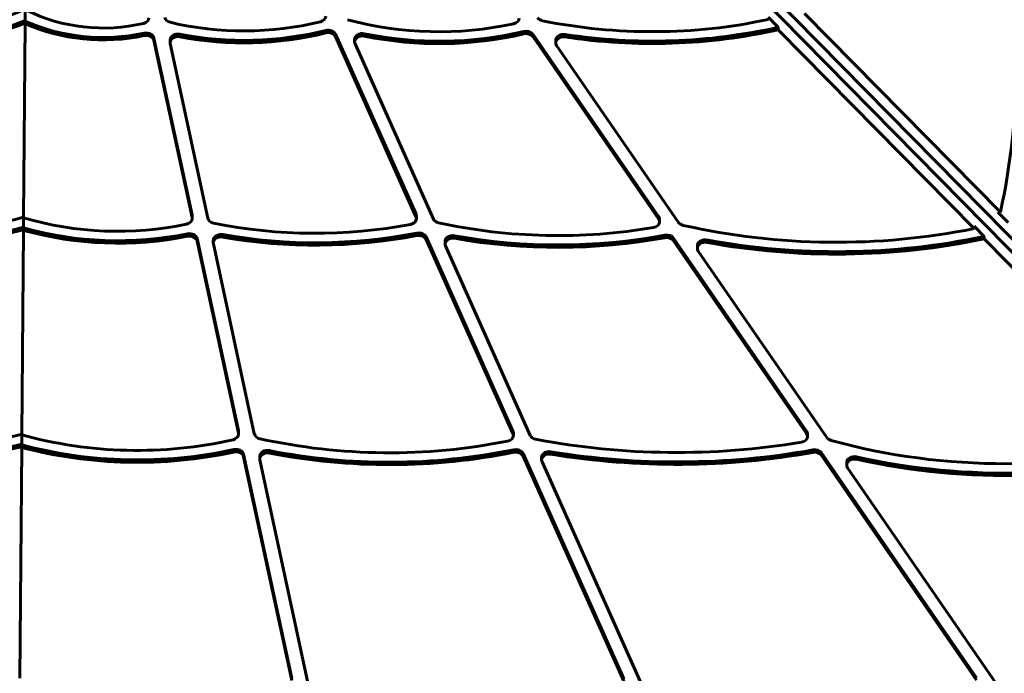
# Model space of a CAD drawing. Units: millimetres. Extents: x -194 to 9922, y -2980 to 5431.
# Drawn here: x 4338 to 4852, y -246 to 95 of the extents above; entities that cross this region are included whole.
import ezdxf

# ---------------------------------------------------------------- set-up
doc = ezdxf.new("R2010")
doc.units = ezdxf.units.MM
doc.linetypes.add('K5LT_BASIC', pattern=[0])

# ---------------------------------------------------------------- blocks, each defined once
blk = doc.blocks.new('ZL-22')
at = {"linetype": 'K5LT_BASIC', "lineweight": 60}
for p, q in [((4395.94, 447.94), (5280.67, -450.51)), ((4390.02, 447.14), (5274.53, -451.54)), ((4340.57, 100.3), (4340.52, 94.41)), ((4747.78, 98.4), (4850.09, -5.51)), ((4339.72, -8.34), (4340.51, 93.13)), ((4340.52, 94.41), (4340.51, 93.13)), ((4734.03, 91.16), (4728.79, 96.48)), ((4502.69, 87.53), (4544.77, -6.56)), ((4605.96, 87.46), (4671.53, -7.7)), ((4734.03, 91.16), (4734.02, 89.87)), ((4734.02, 89.87), (4836.31, -14.05)), ((4427.75, -8.22), (4407.85, 84.26)), ((4427.76, -6.93), (4407.86, 85.54)), ((4416.34, 84.52), (4416.33, 83.24)), ((4436.05, -8.65), (4416.39, 82.71)), ((4502.68, 86.25), (4544.76, -7.84)), ((4512.7, 84.82), (4512.69, 83.54)), ((4553.85, -9.06), (4512.9, 82.51)), ((4605.95, 86.18), (4671.52, -8.98)), ((4617.77, 84.39), (4617.76, 83.1)), ((4618.23, 81.63), (4681.92, -10.8)), ((4339.72, -8.34), (4339.68, -13.68)), ((4427.81, -7.46), (4427.8, -8.74)), ((4544.98, -7.59), (4544.97, -8.87)), ((4672, -9.17), (4671.99, -10.45)), ((4848.81, -5.5), (4850.09, -5.51)), ((4854.09, -10.85), (4848.81, -5.5)), ((4338.83, -121.77), (4339.67, -14.96)), ((4339.68, -13.68), (4339.67, -14.96)), ((4836.32, -12.77), (4836.31, -14.05)), ((4841.6, -18.13), (4836.32, -12.77)), ((4452, -120.91), (4430.41, -20.56)), ((4452.01, -119.62), (4430.42, -19.28)), ((4438.87, -20.18), (4438.86, -21.47)), ((4550.04, -19.66), (4595.4, -121.1)), ((4550.05, -18.38), (4595.41, -119.81)), ((4679.36, -20.36), (4748.82, -121.16)), ((4679.37, -19.08), (4748.83, -119.88)), ((4841.6, -18.13), (4841.59, -19.41)), ((4841.59, -19.41), (4944.79, -124.27)), ((4460.3, -121.35), (4438.92, -21.99)), ((4559.93, -20.81), (4559.92, -22.09)), ((4604.41, -122.12), (4560.14, -23.12)), ((4691.77, -23), (4691.76, -24.28)), ((4692.23, -25.76), (4759.41, -123.25)), ((4338.83, -121.77), (4338.79, -127.07)), ((4452.06, -120.15), (4452.05, -121.43)), ((4595.63, -120.84), (4595.62, -122.13)), ((4749.3, -121.35), (4749.29, -122.63)), ((4337.84, -248.87), (4338.78, -128.35)), ((4338.79, -127.07), (4338.78, -128.35)), ((4479.83, -250.23), (4454.66, -133.28)), ((4479.84, -248.95), (4454.67, -131.99)), ((4463.16, -133.02), (4463.15, -134.3)), ((4600.68, -132.9), (4653.31, -250.59)), ((4600.69, -131.62), (4653.32, -249.31)), ((4610.39, -133.65), (4610.38, -134.93)), ((4756.68, -132.56), (4837.66, -250.07)), ((4756.69, -131.28), (4837.67, -248.79)), ((4488.11, -250.56), (4463.2, -134.83)), ((4662.38, -251.76), (4610.6, -135.96)), ((4769.81, -136.25), (4769.8, -137.53)), ((4770.27, -139.01), (4847.89, -251.65))]:
    blk.add_line(p, q, dxfattribs=at)
for centre, major_axis, start_param, end_param in [((4640.81, 70.88), (2.22, 283.45), 4.44555, 4.988225), ((4300.8, 146.93), (71.94, -0.56), 4.405392, 5.287079), ((4381.06, 145.98), (71.94, -0.56), 4.137699, 5.019385), ((4300.8, 146.93), (80.04, -0.63), 4.431939, 5.237584), ((4300.81, 148.21), (80.04, -0.63), 4.431939, 5.237584), ((4381.06, 145.98), (80.04, -0.63), 4.187194, 4.992839), ((4381.07, 147.26), (80.04, -0.63), 4.187194, 4.992839), ((4401.19, 96.14), (4.05, -0.03), 5.019385, 6.283185), ((4417.47, 96.74), (4.05, -0.03), 3.311416, 4.419277), ((4454.42, 188.6), (129.45, -1.01), 4.419277, 5.035958), ((4493.58, 97.03), (4.05, -0.03), 5.035958, 6.283185), ((4556.14, 198.64), (143.09, -1.12), 4.381895, 4.998861), ((4594.63, 95.96), (4.05, -0.03), 4.998861, 6.283185), ((4611.8, 97.59), (-4.05, 0.03), 0.493465, 1.323722), ((4667.38, 262.37), (226.03, -1.77), 4.465314, 4.993477), ((4403.86, 85.05), (4.05, -0.03), 0.169823, 1.851247), ((4420.39, 84.49), (-4.05, 0.03), 4.475614, 6.283185), ((4454.42, 188.6), (137.55, -1.08), 4.475614, 5.037505), ((4454.43, 189.89), (137.55, -1.08), 4.475614, 5.037505), ((4498.85, 85.25), (-4.05, 0.03), 3.478686, 5.037505), ((4498.86, 86.53), (-4.05, 0.03), 3.478686, 5.037505), ((4516.74, 84.79), (-4.05, 0.03), 4.461732, 6.283185), ((4556.14, 198.64), (151.19, -1.18), 4.461732, 5.020726), ((4556.15, 199.92), (151.19, -1.18), 4.461732, 5.020726), ((4602.37, 84.73), (-4.05, 0.03), 3.635057, 5.020726), ((4602.38, 86.02), (-4.05, 0.03), 3.635057, 5.020726), ((4621.82, 84.35), (-4.05, 0.03), 4.525848, 6.283185), ((4667.38, 262.37), (234.13, -1.83), 4.525848, 5.006997), ((4667.39, 263.66), (234.13, -1.83), 4.525848, 5.006997), ((4403.85, 83.77), (4.05, -0.03), 0.169823, 1.851247), ((4420.38, 83.2), (-4.05, 0.03), 4.475614, 6.283185), ((4420.38, 83.2), (-4.05, 0.03), 0, 0.169823), ((4516.73, 83.51), (-4.05, 0.03), 0, 0.337093), ((4516.73, 83.51), (-4.05, 0.03), 4.461732, 6.283185), ((4621.81, 83.07), (-4.05, 0.03), 0, 0.493465), ((4621.81, 83.07), (-4.05, 0.03), 4.525848, 6.283185), ((4292.61, 89.36), (135.14, -1.06), 4.432904, 5.074454), ((4388.35, 88.29), (135.14, -1.06), 4.350324, 4.991873), ((4423.75, -8.71), (4.05, -0.03), 4.991873, 6.283185), ((4423.75, -8.71), (4.05, -0.03), 0, 0.169823), ((4423.76, -7.43), (4.05, -0.03), 0, 0.169823), ((4440.04, -8.16), (4.05, -0.03), 3.311416, 4.463319), ((4540.93, -8.84), (4.05, -0.03), 4.96413, 6.283185), ((4540.93, -8.84), (4.05, -0.03), 0, 0.337093), ((4540.94, -7.56), (4.05, -0.03), 0, 0.337093), ((4557.68, -8.06), (4.05, -0.03), 3.478686, 4.448063), ((4667.94, -10.42), (4.05, -0.03), 0, 0.493465), ((4667.95, -9.14), (4.05, -0.03), 0, 0.493465), ((4292.61, 89.36), (143.24, -1.12), 4.445006, 5.053121), ((4292.62, 90.65), (143.24, -1.12), 4.445006, 5.053121), ((4388.35, 88.29), (143.24, -1.12), 4.371657, 4.979772), ((4388.36, 89.57), (143.24, -1.12), 4.371657, 4.979772), ((4491.4, 142.88), (207.61, -1.62), 4.463319, 4.96413), ((4618, 158.83), (229.93, -1.8), 4.448063, 4.94131), ((4667.94, -10.42), (4.05, -0.03), 4.94131, 6.283185), ((4685.5, -9.36), (-4.05, 0.03), 0.493465, 1.29496), ((4763.21, 196.4), (283.45, -2.22), 4.436553, 4.979228), ((4426.41, -21.05), (4.05, -0.03), 0.169823, 1.838179), ((4426.42, -19.77), (4.05, -0.03), 0.169823, 1.838179), ((4442.91, -21.5), (-4.05, 0.03), 4.49591, 6.283185), ((4442.92, -20.22), (-4.05, 0.03), 4.49591, 6.283185), ((4491.4, 142.88), (215.71, -1.69), 4.49591, 4.970436), ((4491.41, 144.16), (215.71, -1.69), 4.49591, 4.970436), ((4546.21, -20.66), (-4.05, 0.03), 3.478686, 4.970436), ((4546.22, -19.38), (-4.05, 0.03), 3.478686, 4.970436), ((4563.97, -22.13), (-4.05, 0.03), 4.493298, 6.283185), ((4563.98, -20.84), (-4.05, 0.03), 4.493298, 6.283185), ((4618, 158.83), (238.03, -1.86), 4.493298, 4.959394), ((4618.01, 160.12), (238.03, -1.86), 4.493298, 4.959394), ((4675.78, -21.8), (-4.05, 0.03), 3.635057, 4.959394), ((4675.79, -20.52), (-4.05, 0.03), 3.635057, 4.959394), ((4695.82, -23.03), (-4.05, 0.03), 4.488342, 6.283185), ((4763.21, 196.4), (291.55, -2.28), 4.488342, 4.990547), ((4763.22, 197.69), (291.55, -2.28), 4.488342, 4.990547), ((4442.91, -21.5), (-4.05, 0.03), 0, 0.169823), ((4563.97, -22.13), (-4.05, 0.03), 0, 0.337093), ((4695.81, -24.31), (-4.05, 0.03), 0, 0.493465), ((4695.81, -24.31), (-4.05, 0.03), 4.488342, 6.283185), ((4281.21, 6.46), (176.09, -1.38), 4.414204, 5.051762), ((4398.45, 5.22), (176.09, -1.38), 4.373016, 5.010574), ((4448, -121.4), (4.05, -0.03), 5.010574, 6.283185), ((4448, -121.4), (4.05, -0.03), 0, 0.169823), ((4448.01, -120.12), (4.05, -0.03), 0, 0.169823), ((4464.3, -120.86), (4.05, -0.03), 3.311416, 4.442556), ((4591.57, -122.09), (4.05, -0.03), 4.977322, 6.283185), ((4591.57, -122.09), (4.05, -0.03), 0, 0.337093), ((4591.58, -120.81), (4.05, -0.03), 0, 0.337093), ((4608.24, -121.13), (4.05, -0.03), 3.478686, 4.480166), ((4745.24, -122.6), (4.05, -0.03), 4.936878, 6.283185), ((4745.24, -122.6), (4.05, -0.03), 0, 0.493465), ((4745.25, -121.32), (4.05, -0.03), 0, 0.493465), ((4762.99, -121.8), (-4.05, 0.03), 0.493465, 1.236019), ((4281.21, 6.46), (184.19, -1.44), 4.425304, 5.036279), ((4281.22, 7.74), (184.19, -1.44), 4.425304, 5.036279), ((4398.45, 5.22), (184.19, -1.44), 4.388499, 4.999474), ((4398.46, 6.5), (184.19, -1.44), 4.388499, 4.999474), ((4529.9, 56.83), (244.91, -1.91), 4.442556, 4.977322), ((4679.65, 104.37), (306.66, -2.4), 4.480166, 4.936878), ((4851.33, 69.15), (268.39, -2.1), 4.377612, 5.074049), ((4851.34, 70.44), (276.49, -2.16), 4.438545, 5.082871), ((4450.67, -133.77), (4.05, -0.03), 0.169823, 1.857881), ((4450.68, -132.49), (4.05, -0.03), 0.169823, 1.857881), ((4467.2, -134.33), (-4.05, 0.03), 4.471998, 6.283185), ((4467.21, -133.05), (-4.05, 0.03), 4.471998, 6.283185), ((4529.9, 56.83), (253.01, -1.98), 4.471998, 4.981876), ((4529.91, 58.11), (253.01, -1.98), 4.471998, 4.981876), ((4596.85, -133.9), (-4.05, 0.03), 3.478686, 4.981876), ((4596.86, -132.62), (-4.05, 0.03), 3.478686, 4.981876), ((4614.43, -134.96), (-4.05, 0.03), 4.51236, 6.283185), ((4614.44, -133.68), (-4.05, 0.03), 4.51236, 6.283185), ((4679.65, 104.37), (314.76, -2.46), 4.51236, 4.950858), ((4679.66, 105.65), (314.76, -2.46), 4.51236, 4.950858), ((4753.1, -134), (-4.05, 0.03), 3.635057, 4.950858), ((4753.11, -132.72), (-4.05, 0.03), 3.635057, 4.950858), ((4773.86, -136.28), (-4.05, 0.03), 4.438545, 6.283185), ((4851.33, 69.15), (276.49, -2.16), 4.438545, 5.082871), ((4467.2, -134.33), (-4.05, 0.03), 0, 0.169823), ((4614.43, -134.96), (-4.05, 0.03), 0, 0.337093), ((4773.85, -137.56), (-4.05, 0.03), 0, 0.493465), ((4773.85, -137.56), (-4.05, 0.03), 4.438545, 6.283185)]:
    blk.add_ellipse(centre, major_axis=major_axis, ratio=0.767581, start_param=start_param, end_param=end_param, dxfattribs=at)

msp = doc.modelspace()

# ---------------------------------------------------------------- block references
msp.add_blockref('ZL-22', (0, 0))

doc.saveas('drawing.dxf')
